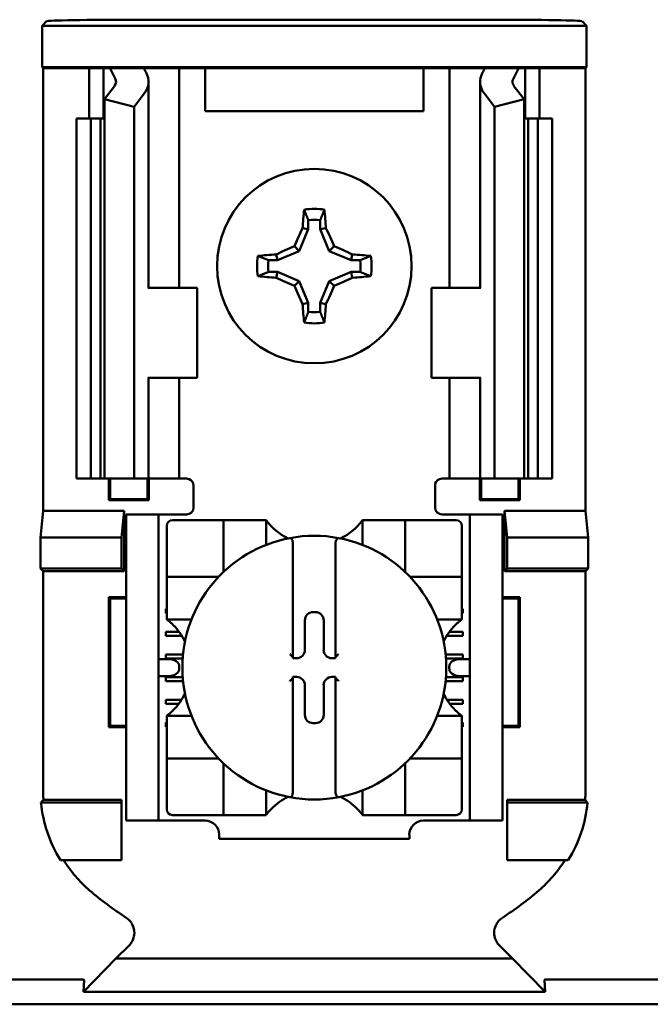
# Model space of a CAD drawing. Units: inches. Extents: x 2 to 108, y 1 to 84.
# Drawn here: x 76 to 77, y 46 to 48 of the extents above; entities that cross this region are included whole.
import ezdxf

# ---------------------------------------------------------------- set-up
doc = ezdxf.new("R2010")
doc.units = ezdxf.units.IN
doc.header["$LTSCALE"] = 5
doc.header["$MEASUREMENT"] = 0
doc.layers.add('Visible (ANSI)', color=7, linetype='Continuous', lineweight=50)

msp = doc.modelspace()

# ---------------------------------------------------------------- linework, layer by layer
at = {"layer": 'Visible (ANSI)'}
for p, q in [((76.23, 47.8567), (76.2363, 47.8629)), ((76.8543, 47.8651), (76.3613, 47.8651)), ((76.9793, 47.8629), (76.9855, 47.8567)), ((76.9855, 47.8567), (76.23, 47.8567)), ((76.23, 47.7993), (76.23, 47.8567)), ((76.9855, 47.8567), (76.9855, 47.7993)), ((76.2313, 47.798), (76.23, 47.7993)), ((76.23, 47.7993), (76.9855, 47.7993)), ((76.2953, 47.798), (76.2313, 47.798)), ((76.2313, 47.798), (76.2313, 47.183)), ((76.2953, 47.798), (76.3153, 47.798)), ((76.2953, 47.728), (76.2953, 47.798)), ((76.3153, 47.798), (76.3243, 47.798)), ((76.3153, 47.728), (76.3153, 47.798)), ((76.3243, 47.798), (76.3708, 47.798)), ((76.4033, 47.798), (76.3708, 47.798)), ((76.4033, 47.798), (76.4203, 47.798)), ((76.434, 47.798), (76.4203, 47.798)), ((76.4203, 47.493), (76.4203, 47.798)), ((76.4563, 47.798), (76.434, 47.798)), ((76.4563, 47.738), (76.4563, 47.798)), ((76.7593, 47.798), (76.4563, 47.798)), ((76.7815, 47.798), (76.7593, 47.798)), ((76.7593, 47.798), (76.7593, 47.738)), ((76.7815, 47.798), (76.7953, 47.798)), ((76.8122, 47.798), (76.7953, 47.798)), ((76.7953, 47.798), (76.7953, 47.493)), ((76.8122, 47.798), (76.8448, 47.798)), ((76.8448, 47.798), (76.8913, 47.798)), ((76.9003, 47.798), (76.8913, 47.798)), ((76.9203, 47.798), (76.9003, 47.798)), ((76.9003, 47.798), (76.9003, 47.728)), ((76.9842, 47.798), (76.9203, 47.798)), ((76.9203, 47.798), (76.9203, 47.728)), ((76.9855, 47.7993), (76.9842, 47.798)), ((76.9842, 47.798), (76.9842, 47.183)), ((76.3166, 47.7547), (76.3306, 47.773)), ((76.3778, 47.493), (76.3778, 47.7789)), ((76.8378, 47.7789), (76.8378, 47.493)), ((76.8849, 47.773), (76.8989, 47.7547)), ((76.3578, 47.7442), (76.3166, 47.7547)), ((76.3166, 47.228), (76.3166, 47.7547)), ((76.3718, 47.7625), (76.3578, 47.7442)), ((76.8578, 47.7442), (76.8438, 47.7625)), ((76.8989, 47.7547), (76.8578, 47.7442)), ((76.8989, 47.228), (76.8989, 47.7547)), ((76.3578, 47.228), (76.3578, 47.7442)), ((76.8578, 47.228), (76.8578, 47.7442)), ((76.2778, 47.728), (76.2978, 47.728)), ((76.2778, 47.228), (76.2778, 47.728)), ((76.2978, 47.728), (76.3109, 47.728)), ((76.2978, 47.228), (76.2978, 47.728)), ((76.3166, 47.728), (76.3109, 47.728)), ((76.3109, 47.228), (76.3109, 47.728)), ((76.7593, 47.738), (76.4563, 47.738)), ((76.9046, 47.728), (76.8989, 47.728)), ((76.9046, 47.728), (76.9178, 47.728)), ((76.9046, 47.228), (76.9046, 47.728)), ((76.9178, 47.728), (76.9378, 47.728)), ((76.9178, 47.228), (76.9178, 47.728)), ((76.9378, 47.228), (76.9378, 47.728)), ((76.5995, 47.5742), (76.587, 47.5438)), ((76.5995, 47.5742), (76.5916, 47.5757)), ((76.5995, 47.5866), (76.5995, 47.5742)), ((76.616, 47.5742), (76.616, 47.5866)), ((76.616, 47.5742), (76.6239, 47.5757)), ((76.6286, 47.5438), (76.616, 47.5742)), ((76.587, 47.5438), (76.5802, 47.5506)), ((76.6286, 47.5438), (76.6354, 47.5506)), ((76.5566, 47.5313), (76.555, 47.5392)), ((76.587, 47.5438), (76.5566, 47.5313)), ((76.6589, 47.5313), (76.6286, 47.5438)), ((76.6589, 47.5313), (76.6605, 47.5392)), ((76.5566, 47.5313), (76.5441, 47.5313)), ((76.6714, 47.5313), (76.6589, 47.5313)), ((76.5441, 47.5148), (76.5566, 47.5148)), ((76.5566, 47.5148), (76.555, 47.5069)), ((76.5566, 47.5148), (76.587, 47.5022)), ((76.6286, 47.5022), (76.6589, 47.5148)), ((76.6589, 47.5148), (76.6714, 47.5148)), ((76.6589, 47.5148), (76.6605, 47.5069)), ((76.378, 47.493), (76.3768, 47.493)), ((76.378, 47.493), (76.4453, 47.493)), ((76.4453, 47.368), (76.4453, 47.493)), ((76.587, 47.5022), (76.5802, 47.4954)), ((76.587, 47.5022), (76.5995, 47.4719)), ((76.616, 47.4719), (76.6286, 47.5022)), ((76.6286, 47.5022), (76.6354, 47.4954)), ((76.8375, 47.493), (76.7703, 47.493)), ((76.7703, 47.493), (76.7703, 47.368)), ((76.8388, 47.493), (76.8375, 47.493)), ((76.5995, 47.4719), (76.5916, 47.4703)), ((76.5995, 47.4719), (76.5995, 47.4594)), ((76.616, 47.4594), (76.616, 47.4719)), ((76.616, 47.4719), (76.6239, 47.4703)), ((76.3768, 47.368), (76.378, 47.368)), ((76.3778, 47.228), (76.3778, 47.368)), ((76.4453, 47.368), (76.378, 47.368)), ((76.4203, 47.228), (76.4203, 47.368)), ((76.7703, 47.368), (76.8375, 47.368)), ((76.7953, 47.368), (76.7953, 47.228)), ((76.8375, 47.368), (76.8388, 47.368)), ((76.8378, 47.368), (76.8378, 47.228)), ((76.2978, 47.228), (76.2778, 47.228)), ((76.3109, 47.228), (76.2978, 47.228)), ((76.3109, 47.228), (76.3166, 47.228)), ((76.3166, 47.228), (76.3578, 47.228)), ((76.3226, 47.1978), (76.3226, 47.228)), ((76.3243, 47.1996), (76.3243, 47.228)), ((76.3578, 47.228), (76.3718, 47.228)), ((76.3778, 47.228), (76.3718, 47.228)), ((76.3762, 47.1996), (76.3762, 47.228)), ((76.3778, 47.228), (76.4033, 47.228)), ((76.378, 47.228), (76.378, 47.1978)), ((76.4203, 47.228), (76.4033, 47.228)), ((76.4203, 47.228), (76.4303, 47.228)), ((76.7953, 47.228), (76.7853, 47.228)), ((76.7953, 47.228), (76.8122, 47.228)), ((76.8378, 47.228), (76.8122, 47.228)), ((76.8376, 47.1978), (76.8376, 47.228)), ((76.8378, 47.228), (76.8438, 47.228)), ((76.8393, 47.228), (76.8393, 47.1996)), ((76.8578, 47.228), (76.8438, 47.228)), ((76.8989, 47.228), (76.8578, 47.228)), ((76.8912, 47.228), (76.8912, 47.1996)), ((76.893, 47.228), (76.893, 47.1978)), ((76.8989, 47.228), (76.9046, 47.228)), ((76.9178, 47.228), (76.9046, 47.228)), ((76.9378, 47.228), (76.9178, 47.228)), ((76.4403, 47.218), (76.4403, 47.188)), ((76.7753, 47.188), (76.7753, 47.218)), ((76.3243, 47.1996), (76.3226, 47.1978)), ((76.378, 47.1978), (76.3226, 47.1978)), ((76.3243, 47.1996), (76.3762, 47.1996)), ((76.3762, 47.1996), (76.378, 47.1978)), ((76.8393, 47.1996), (76.8376, 47.1978)), ((76.893, 47.1978), (76.8376, 47.1978)), ((76.8393, 47.1996), (76.8912, 47.1996)), ((76.8912, 47.1996), (76.893, 47.1978)), ((76.2277, 47.146), (76.2313, 47.183)), ((76.2313, 47.183), (76.3439, 47.183)), ((76.3439, 47.183), (76.3403, 47.146)), ((76.3439, 47.183), (76.3439, 47.0994)), ((76.3918, 47.178), (76.3468, 47.178)), ((76.3468, 47.168), (76.3468, 47.178)), ((76.4018, 47.178), (76.3918, 47.178)), ((76.3918, 47.178), (76.3918, 47.168)), ((76.4303, 47.178), (76.4018, 47.178)), ((76.7853, 47.178), (76.8138, 47.178)), ((76.8238, 47.178), (76.8138, 47.178)), ((76.8238, 47.168), (76.8238, 47.178)), ((76.8688, 47.178), (76.8238, 47.178)), ((76.8688, 47.178), (76.8688, 47.168)), ((76.8716, 47.0994), (76.8716, 47.183)), ((76.8716, 47.183), (76.9842, 47.183)), ((76.8716, 47.183), (76.8753, 47.146)), ((76.9842, 47.183), (76.9878, 47.146)), ((76.3468, 46.763), (76.3468, 47.168)), ((76.3918, 46.763), (76.3918, 47.168)), ((76.4739, 47.1702), (76.4109, 47.1702)), ((76.4739, 47.1702), (76.4818, 47.1702)), ((76.4818, 47.0994), (76.4818, 47.1702)), ((76.4897, 47.1702), (76.4818, 47.1702)), ((76.4897, 47.1702), (76.533, 47.1702)), ((76.5408, 47.1702), (76.533, 47.1702)), ((76.5408, 47.1702), (76.5408, 47.1359)), ((76.6747, 47.1359), (76.6747, 47.1702)), ((76.6747, 47.1702), (76.6826, 47.1702)), ((76.6826, 47.1702), (76.7259, 47.1702)), ((76.7337, 47.1702), (76.7259, 47.1702)), ((76.7337, 47.1702), (76.7337, 47.0994)), ((76.7337, 47.1702), (76.7416, 47.1702)), ((76.8046, 47.1702), (76.7416, 47.1702)), ((76.8238, 46.763), (76.8238, 47.168)), ((76.8688, 46.763), (76.8688, 47.168)), ((76.403, 47.1624), (76.403, 47.0994)), ((76.8125, 47.0994), (76.8125, 47.1624)), ((76.2277, 47.103), (76.2277, 47.146)), ((76.2277, 47.146), (76.3403, 47.146)), ((76.3403, 47.146), (76.3403, 47.103)), ((76.5782, 47.1374), (76.5782, 46.9801)), ((76.6373, 46.9801), (76.6373, 47.1374)), ((76.8753, 47.146), (76.8753, 47.103)), ((76.9878, 47.146), (76.8753, 47.146)), ((76.9878, 47.146), (76.9878, 47.103)), ((76.2313, 47.0994), (76.2277, 47.103)), ((76.3403, 47.103), (76.2277, 47.103)), ((76.3439, 47.0994), (76.2313, 47.0994)), ((76.2313, 47.0994), (76.2313, 46.7967)), ((76.3439, 47.0994), (76.3403, 47.103)), ((76.403, 47.0915), (76.403, 47.0994)), ((76.8125, 47.0994), (76.8125, 47.0915)), ((76.8716, 47.0994), (76.8753, 47.103)), ((76.9842, 47.0994), (76.8716, 47.0994)), ((76.8753, 47.103), (76.9878, 47.103)), ((76.9878, 47.103), (76.9842, 47.0994)), ((76.9842, 46.7967), (76.9842, 47.0994)), ((76.403, 47.0915), (76.4739, 47.0915)), ((76.403, 47.0915), (76.403, 47.0836)), ((76.403, 47.0403), (76.403, 47.0836)), ((76.7416, 47.0915), (76.8125, 47.0915)), ((76.8125, 47.0836), (76.8125, 47.0915)), ((76.8125, 47.0836), (76.8125, 47.0403)), ((76.3226, 46.8828), (76.3226, 47.0632)), ((76.3226, 47.0632), (76.3468, 47.0632)), ((76.3243, 47.0615), (76.3226, 47.0632)), ((76.3468, 47.0615), (76.3243, 47.0615)), ((76.3243, 47.0615), (76.3243, 46.8846)), ((76.8688, 47.0632), (76.893, 47.0632)), ((76.8912, 47.0615), (76.8688, 47.0615)), ((76.8912, 47.0615), (76.893, 47.0632)), ((76.8912, 46.8846), (76.8912, 47.0615)), ((76.893, 47.0632), (76.893, 46.8828)), ((76.4018, 47.0469), (76.403, 47.0469)), ((76.4018, 47.041), (76.4018, 47.0469)), ((76.403, 47.041), (76.4018, 47.041)), ((76.6061, 47.0425), (76.6094, 47.0425)), ((76.8125, 47.0469), (76.8138, 47.0469)), ((76.8138, 47.041), (76.8125, 47.041)), ((76.8138, 47.0469), (76.8138, 47.041)), ((76.403, 47.0325), (76.403, 47.0403)), ((76.4374, 47.0325), (76.403, 47.0325)), ((76.5947, 46.99), (76.5947, 47.0311)), ((76.6208, 47.0311), (76.6208, 46.99)), ((76.8125, 47.0325), (76.7782, 47.0325)), ((76.8125, 47.0325), (76.8125, 47.0403)), ((76.4018, 47.0154), (76.42, 47.0154)), ((76.4018, 47.0095), (76.4018, 47.0154)), ((76.7955, 47.0154), (76.8138, 47.0154)), ((76.8138, 47.0154), (76.8138, 47.0095)), ((76.424, 47.0095), (76.4018, 47.0095)), ((76.8138, 47.0095), (76.7915, 47.0095)), ((76.4063, 46.9773), (76.3918, 46.9773)), ((76.4018, 46.9839), (76.4256, 46.9839)), ((76.4018, 46.978), (76.4018, 46.9839)), ((76.4251, 46.978), (76.4018, 46.978)), ((76.5782, 46.9801), (76.5782, 46.9786)), ((76.5782, 46.9786), (76.5833, 46.9786)), ((76.6322, 46.9786), (76.6373, 46.9786)), ((76.6373, 46.9786), (76.6373, 46.9801)), ((76.7899, 46.9839), (76.8138, 46.9839)), ((76.8138, 46.978), (76.7904, 46.978)), ((76.8238, 46.9773), (76.8093, 46.9773)), ((76.8138, 46.9839), (76.8138, 46.978)), ((76.4204, 46.9673), (76.4204, 46.9637)), ((76.7951, 46.9637), (76.7951, 46.9673)), ((76.3918, 46.9537), (76.4063, 46.9537)), ((76.4018, 46.9524), (76.4252, 46.9524)), ((76.4018, 46.9465), (76.4018, 46.9524)), ((76.4257, 46.9465), (76.4018, 46.9465)), ((76.5782, 46.9525), (76.5782, 46.951)), ((76.5833, 46.9525), (76.5782, 46.9525)), ((76.5782, 46.951), (76.5782, 46.7937)), ((76.6373, 46.9525), (76.6322, 46.9525)), ((76.6373, 46.951), (76.6373, 46.9525)), ((76.6373, 46.7937), (76.6373, 46.951)), ((76.8138, 46.9465), (76.7898, 46.9465)), ((76.7904, 46.9524), (76.8138, 46.9524)), ((76.8093, 46.9537), (76.8238, 46.9537)), ((76.8138, 46.9524), (76.8138, 46.9465)), ((76.5947, 46.8999), (76.5947, 46.9411)), ((76.6208, 46.9411), (76.6208, 46.8999)), ((76.4018, 46.9209), (76.4236, 46.9209)), ((76.4018, 46.915), (76.4018, 46.9209)), ((76.7919, 46.9209), (76.8138, 46.9209)), ((76.8138, 46.9209), (76.8138, 46.915)), ((76.4196, 46.915), (76.4018, 46.915)), ((76.8138, 46.915), (76.796, 46.915)), ((76.403, 46.8986), (76.4374, 46.8986)), ((76.403, 46.8986), (76.403, 46.8907)), ((76.403, 46.8474), (76.403, 46.8907)), ((76.7782, 46.8986), (76.8125, 46.8986)), ((76.8125, 46.8986), (76.8125, 46.8907)), ((76.8125, 46.8907), (76.8125, 46.8474)), ((76.3243, 46.8846), (76.3226, 46.8828)), ((76.3468, 46.8828), (76.3226, 46.8828)), ((76.3243, 46.8846), (76.3468, 46.8846)), ((76.4018, 46.8894), (76.403, 46.8894)), ((76.4018, 46.8835), (76.4018, 46.8894)), ((76.403, 46.8835), (76.4018, 46.8835)), ((76.6094, 46.8885), (76.6061, 46.8885)), ((76.8125, 46.8894), (76.8138, 46.8894)), ((76.8138, 46.8835), (76.8125, 46.8835)), ((76.8138, 46.8894), (76.8138, 46.8835)), ((76.8688, 46.8846), (76.8912, 46.8846)), ((76.893, 46.8828), (76.8688, 46.8828)), ((76.8912, 46.8846), (76.893, 46.8828)), ((76.403, 46.8474), (76.403, 46.8395)), ((76.4739, 46.8395), (76.403, 46.8395)), ((76.403, 46.8317), (76.403, 46.8395)), ((76.8125, 46.8395), (76.7416, 46.8395)), ((76.8125, 46.8395), (76.8125, 46.8474)), ((76.8125, 46.8395), (76.8125, 46.8317)), ((76.403, 46.8317), (76.403, 46.7687)), ((76.4818, 46.7608), (76.4818, 46.8317)), ((76.7337, 46.8317), (76.7337, 46.7608)), ((76.8125, 46.7687), (76.8125, 46.8317)), ((76.5408, 46.7951), (76.5408, 46.7608)), ((76.6747, 46.7608), (76.6747, 46.7951)), ((76.232, 46.7817), (76.3403, 46.7817)), ((76.3403, 46.7817), (76.3403, 46.778)), ((76.8753, 46.7817), (76.9835, 46.7817)), ((76.8753, 46.7817), (76.8753, 46.778)), ((76.2285, 46.778), (76.3403, 46.778)), ((76.3403, 46.778), (76.3403, 46.698)), ((76.987, 46.778), (76.8753, 46.778)), ((76.8753, 46.778), (76.8753, 46.698)), ((76.3468, 46.753), (76.3468, 46.763)), ((76.3918, 46.763), (76.3918, 46.753)), ((76.4109, 46.7608), (76.4739, 46.7608)), ((76.4818, 46.7608), (76.4739, 46.7608)), ((76.4818, 46.7608), (76.4897, 46.7608)), ((76.533, 46.7608), (76.4897, 46.7608)), ((76.5408, 46.7608), (76.533, 46.7608)), ((76.6747, 46.7608), (76.6826, 46.7608)), ((76.7259, 46.7608), (76.6826, 46.7608)), ((76.7259, 46.7608), (76.7337, 46.7608)), ((76.7416, 46.7608), (76.7337, 46.7608)), ((76.7416, 46.7608), (76.8046, 46.7608)), ((76.8238, 46.753), (76.8238, 46.763)), ((76.8688, 46.763), (76.8688, 46.753)), ((76.3468, 46.753), (76.3918, 46.753)), ((76.3918, 46.753), (76.4018, 46.753)), ((76.4018, 46.753), (76.4562, 46.753)), ((76.7593, 46.753), (76.8138, 46.753)), ((76.8138, 46.753), (76.8238, 46.753)), ((76.8238, 46.753), (76.8688, 46.753)), ((76.4759, 46.7333), (76.4759, 46.728)), ((76.7397, 46.728), (76.4759, 46.728)), ((76.7397, 46.728), (76.7397, 46.7333)), ((76.3403, 46.698), (76.2554, 46.698)), ((76.8753, 46.698), (76.9601, 46.698)), ((76.3325, 46.5614), (76.3508, 46.5796)), ((76.883, 46.5614), (76.8648, 46.5796)), ((76.3325, 46.5614), (76.2874, 46.5152)), ((76.883, 46.5614), (76.3325, 46.5614)), ((76.9281, 46.5152), (76.883, 46.5614)), ((76.0564, 46.5324), (76.2842, 46.5324)), ((76.2874, 46.5152), (76.2884, 46.5317)), ((76.9272, 46.5317), (76.9281, 46.5152)), ((76.9314, 46.5324), (77.1592, 46.5324)), ((76.2874, 46.5152), (76.9281, 46.5152)), ((77.2029, 46.498), (76.0127, 46.498))]:
    msp.add_line(p, q, dxfattribs=at)
msp.add_circle((76.6078, 47.523), 0.135, dxfattribs=at)
for centre, radius, start, end in [((76.6078, 47.523), 0.0795, 79.8408, 100.1592), ((76.6078, 47.523), 0.0642, 82.6326, 97.3674), ((76.6078, 47.523), 0.0795, 169.8408, 190.1592), ((76.6078, 47.523), 0.0795, 349.8408, 10.1592), ((76.6078, 47.523), 0.0642, 172.6326, 187.3674), ((76.6078, 47.523), 0.0642, 352.6326, 7.3674), ((76.6078, 47.523), 0.0642, 262.6326, 277.3674), ((76.6078, 47.523), 0.0795, 259.8408, 280.1592), ((76.4303, 47.218), 0.01, 0, 67.9757), ((76.7853, 47.218), 0.01, 112.0243, 180), ((76.4303, 47.188), 0.01, 270, 0), ((76.7853, 47.188), 0.01, 180, 270), ((76.4109, 47.1624), 0.00787, 90, 180), ((76.8046, 47.1624), 0.00787, 0, 90), ((76.6078, 47.2204), 0.0837, 225.0991, 244.407), ((76.6078, 47.2204), 0.0837, 295.593, 314.9009), ((76.6078, 46.9655), 0.1831, 100.6488, 259.3512), ((76.6078, 46.9655), 0.1831, 79.3512, 100.6488), ((76.6078, 46.9655), 0.1831, 280.6488, 79.3512), ((76.4739, 47.0994), 0.00787, 351.9277, 0), ((76.7416, 47.0994), 0.00787, 180, 188.0723), ((76.4739, 47.0994), 0.00787, 270, 278.0723), ((76.7416, 47.0994), 0.00787, 261.9277, 270), ((76.3528, 46.9655), 0.0837, 25.593, 44.9009), ((76.8627, 46.9655), 0.0837, 135.0991, 154.407), ((76.3528, 46.9655), 0.0837, 315.0991, 334.407), ((76.8627, 46.9655), 0.0837, 205.593, 224.9009), ((76.4739, 46.8317), 0.00787, 81.9277, 90), ((76.7416, 46.8317), 0.00787, 90, 98.0723), ((76.4739, 46.8317), 0.00787, 0, 8.0723), ((76.7416, 46.8317), 0.00787, 171.9277, 180), ((76.6078, 46.7106), 0.0837, 115.593, 134.9009), ((76.6078, 46.9655), 0.1831, 259.3512, 280.6488), ((76.6078, 46.7106), 0.0837, 45.0991, 64.407), ((76.4109, 46.7687), 0.00787, 180, 270), ((76.8046, 46.7687), 0.00787, 270, 0), ((76.4562, 46.7333), 0.0197, 0, 90), ((76.7593, 46.7333), 0.0197, 90, 180), ((76.6078, 47.0202), 0.4793, 229.417, 236.9949), ((76.6078, 47.0202), 0.4793, 303.0051, 310.583)]:
    msp.add_arc(centre, radius, start, end, dxfattribs=at)
for centre, major_axis, ratio, start_param, end_param in [((76.3613, 47.8629), (-0.125, 0), 0.017455, 4.712389, 6.265732), ((76.8543, 47.8629), (-0.125, 0), 0.017455, 3.159046, 4.712389), ((76.6363, 47.8416), (0.3211, 0), 0.57735, 3.378809, 3.460971), ((76.7167, 47.8406), (-0.3562, 0), 0.5, 0.241236, 0.278899), ((76.4988, 47.8406), (0.3562, 0), 0.5, 6.004286, 6.041949), ((76.5792, 47.8416), (0.3211, 0), 0.57735, 5.963807, 6.045969), ((76.3078, 47.7789), (-0.025, 0), 0.57735, 2.725071, 3.460971), ((76.3078, 47.7789), (-0.07, 0), 0.57735, 2.725071, 3.460971), ((76.9078, 47.7789), (-0.07, 0), 0.57735, 5.963807, 6.699707), ((76.9078, 47.7789), (-0.025, 0), 0.57735, 5.963807, 6.699707), ((76.6161, 47.523), (0, 0.1508), 0.173648, 1.025501, 1.21363), ((76.5994, 47.523), (0, -0.1508), 0.173648, 1.927963, 2.116092), ((76.5985, 47.5269), (0.0577, 0.1392), 0.173648, 1.284722, 1.471568), ((76.617, 47.5269), (0.0577, -0.1392), 0.173648, 1.670024, 1.85687), ((76.6039, 47.5323), (0.1392, 0.0577), 0.173648, 1.670024, 1.85687), ((76.6116, 47.5323), (0.1392, -0.0577), 0.173648, 1.284722, 1.471568), ((76.6078, 47.5147), (0.1508, 0), 0.173648, 1.927963, 2.116092), ((76.6078, 47.5147), (0.1508, 0), 0.173648, 1.025501, 1.21363), ((76.6078, 47.5314), (-0.1508, 0), 0.173648, 1.025501, 1.21363), ((76.6039, 47.5138), (-0.1392, 0.0577), 0.173648, 1.284722, 1.471568), ((76.6116, 47.5138), (-0.1392, -0.0577), 0.173648, 1.670024, 1.85687), ((76.6078, 47.5314), (-0.1508, 0), 0.173648, 1.927963, 2.116092), ((76.5985, 47.5192), (-0.0577, 0.1392), 0.173648, 1.670024, 1.85687), ((76.617, 47.5192), (-0.0577, -0.1392), 0.173648, 1.284722, 1.471568), ((76.6161, 47.523), (0, 0.1508), 0.173648, 1.927963, 2.116092), ((76.5994, 47.523), (0, -0.1508), 0.173648, 1.025501, 1.21363), ((76.6061, 47.0311), (-0.00808, 0.00808), 0.998783, 5.498396, 7.067974), ((76.6094, 47.0311), (0.00808, 0.00808), 0.998783, 5.498396, 7.067974), ((76.5833, 46.99), (0.00808, -0.00808), 0.998783, 5.498396, 7.067974), ((76.6322, 46.99), (-0.00808, -0.00808), 0.998783, 5.498396, 7.067974), ((76.4063, 46.9673), (-0.0141, 0), 0.707107, 3.141593, 4.712389), ((76.5743, 46.9801), (-0.00394, 0), 0.0349, 3.141593, 3.217906), ((76.6412, 46.9801), (-0.00394, 0), 0.0349, 6.206872, 6.283185), ((76.8093, 46.9673), (-0.0141, 0), 0.707107, 4.712389, 6.283185), ((76.4063, 46.9637), (-0.0141, 0), 0.707107, 1.570796, 3.141593), ((76.8093, 46.9637), (-0.0141, 0), 0.707107, 0, 1.570796), ((76.5743, 46.951), (-0.00394, 0), 0.0349, 3.065279, 3.141592), ((76.5833, 46.9411), (0.00808, 0.00808), 0.998783, 5.498396, 7.067974), ((76.6322, 46.9411), (-0.00808, 0.00808), 0.998783, 5.498396, 7.067974), ((76.6412, 46.951), (-0.00394, 0), 0.0349, 0, 0.076314), ((76.6061, 46.8999), (-0.00808, -0.00808), 0.998783, 5.498396, 7.067974), ((76.6094, 46.8999), (0.00808, -0.00808), 0.998783, 5.498396, 7.067974)]:
    msp.add_ellipse(centre, major_axis=major_axis, ratio=ratio, start_param=start_param, end_param=end_param, dxfattribs=at)
for points, weights in [([(76.5995, 47.5866), (76.5969, 47.5932), (76.5937, 47.6012)], [1.03566151999, 1.03921745307, 1.03237175083]), ([(76.616, 47.5866), (76.6186, 47.5932), (76.6218, 47.6012)], [1.03566152, 1.03921745307, 1.03237175083]), ([(76.5441, 47.5313), (76.5376, 47.5338), (76.5295, 47.537)], [1.03566151999, 1.03921745307, 1.03237175083]), ([(76.6714, 47.5313), (76.678, 47.5338), (76.686, 47.537)], [1.03566151999, 1.03921745307, 1.03237175083]), ([(76.5441, 47.5148), (76.5376, 47.5122), (76.5295, 47.509)], [1.03566151999, 1.03921745307, 1.03237175083]), ([(76.6714, 47.5148), (76.678, 47.5122), (76.686, 47.509)], [1.03566151999, 1.03921745307, 1.03237175083]), ([(76.5995, 47.4594), (76.5969, 47.4528), (76.5937, 47.4448)], [1.03566151999, 1.03921745307, 1.03237175083]), ([(76.616, 47.4594), (76.6186, 47.4528), (76.6218, 47.4448)], [1.03566152, 1.03921745307, 1.03237175083])]:
    msp.add_rational_spline(points, weights, degree=2, dxfattribs=at)
for points in [[(76.4303, 47.228), (76.4315, 47.228), (76.4328, 47.2278), (76.434, 47.2273)], [(76.7853, 47.228), (76.784, 47.228), (76.7827, 47.2278), (76.7815, 47.2273)]]:
    msp.add_open_spline(points, degree=3, dxfattribs=at)
for points, knots in [([(76.5487, 47.1612), (76.5476, 47.1623), (76.5465, 47.1634), (76.5444, 47.1658), (76.5435, 47.1669), (76.5422, 47.1685), (76.5417, 47.1691), (76.5412, 47.1698), (76.5411, 47.1699), (76.5409, 47.1702), (76.5408, 47.1702), (76.5408, 47.1702)], [-0.03831228, -0.03831228, -0.03831228, -0.03831228, -0.02676761, -0.02676761, -0.01522294, -0.01522294, -0.00761147, -0.00761147, -0.00380574, -0.00380574, 0, 0, 0, 0]), ([(76.6747, 47.1702), (76.6747, 47.1702), (76.6746, 47.1702), (76.6745, 47.1699), (76.6743, 47.1698), (76.6738, 47.1691), (76.6733, 47.1685), (76.6721, 47.1669), (76.6711, 47.1658), (76.669, 47.1634), (76.6679, 47.1623), (76.6668, 47.1612)], [-0.14756864, -0.14756864, -0.14756864, -0.14756864, -0.1437629, -0.1437629, -0.13995717, -0.13995717, -0.1323457, -0.1323457, -0.12080103, -0.12080103, -0.10925636, -0.10925636, -0.10925636, -0.10925636]), ([(76.5739, 47.1454), (76.5741, 47.1455), (76.5742, 47.1455), (76.5743, 47.1455), (76.5745, 47.1455), (76.5747, 47.1454), (76.5751, 47.1453), (76.5753, 47.1452), (76.5759, 47.1448), (76.5764, 47.1443), (76.5772, 47.1431), (76.5775, 47.1421), (76.5781, 47.1401), (76.5782, 47.1386), (76.5782, 47.1374)], [0.09351326, 0.09351326, 0.09351326, 0.09351326, 0.09438426, 0.09438426, 0.09438426, 0.09574391, 0.09574391, 0.09727172, 0.09727172, 0.10158796, 0.10158796, 0.10822446, 0.10822446, 0.11767624, 0.11767624, 0.11767624, 0.11767624]), ([(76.6416, 47.1454), (76.6415, 47.1455), (76.6413, 47.1455), (76.6412, 47.1455), (76.6411, 47.1455), (76.6408, 47.1454), (76.6405, 47.1453), (76.6403, 47.1452), (76.6396, 47.1448), (76.6392, 47.1443), (76.6384, 47.1431), (76.638, 47.1421), (76.6375, 47.1401), (76.6373, 47.1386), (76.6373, 47.1374)], [-0.00087101, -0.00087101, -0.00087101, -0.00087101, 0, 0, 0, 0.00135965, 0.00135965, 0.00288745, 0.00288745, 0.00720369, 0.00720369, 0.0138402, 0.0138402, 0.02329198, 0.02329198, 0.02329198, 0.02329198]), ([(76.403, 47.0325), (76.403, 47.0325), (76.4031, 47.0324), (76.4034, 47.0322), (76.4035, 47.0321), (76.4042, 47.0316), (76.4048, 47.0311), (76.4064, 47.0298), (76.4075, 47.0289), (76.4098, 47.0268), (76.411, 47.0257), (76.4121, 47.0246)], [-0.14756864, -0.14756864, -0.14756864, -0.14756864, -0.1437629, -0.1437629, -0.13995717, -0.13995717, -0.1323457, -0.1323457, -0.12080103, -0.12080103, -0.10925636, -0.10925636, -0.10925636, -0.10925636]), ([(76.8034, 47.0246), (76.8045, 47.0257), (76.8057, 47.0268), (76.808, 47.0289), (76.8091, 47.0298), (76.8107, 47.0311), (76.8113, 47.0316), (76.812, 47.0321), (76.8122, 47.0322), (76.8124, 47.0324), (76.8125, 47.0325), (76.8125, 47.0325)], [-0.03831228, -0.03831228, -0.03831228, -0.03831228, -0.02676761, -0.02676761, -0.01522294, -0.01522294, -0.00761147, -0.00761147, -0.00380574, -0.00380574, 0, 0, 0, 0]), ([(76.5739, 46.9842), (76.574, 46.9842), (76.574, 46.9842), (76.5744, 46.9838), (76.5748, 46.9834), (76.5756, 46.9826), (76.576, 46.9822), (76.5767, 46.9815), (76.5771, 46.9811), (76.5776, 46.9806), (76.5778, 46.9804), (76.5781, 46.9802), (76.5782, 46.9801), (76.5782, 46.9801), (76.5782, 46.9801), (76.5782, 46.9801)], [-0.00020122, -0.00020122, -0.00020122, -0.00020122, 0, 0, 0.00433174, 0.00433174, 0.00846618, 0.00846618, 0.01284973, 0.01284973, 0.01612611, 0.01612611, 0.01896459, 0.01896459, 0.01918596, 0.01918596, 0.01918596, 0.01918596]), ([(76.6416, 46.9842), (76.6416, 46.9842), (76.6416, 46.9842), (76.6411, 46.9838), (76.6407, 46.9834), (76.6399, 46.9826), (76.6396, 46.9822), (76.6388, 46.9815), (76.6385, 46.9811), (76.6379, 46.9806), (76.6377, 46.9804), (76.6374, 46.9802), (76.6373, 46.9801), (76.6373, 46.9801), (76.6373, 46.9801), (76.6373, 46.9801)], [-0.00020122, -0.00020122, -0.00020122, -0.00020122, 0, 0, 0.00433174, 0.00433174, 0.00846618, 0.00846618, 0.01284973, 0.01284973, 0.01612611, 0.01612611, 0.01896459, 0.01896459, 0.01918596, 0.01918596, 0.01918596, 0.01918596]), ([(76.5739, 46.9468), (76.574, 46.9468), (76.574, 46.9469), (76.5744, 46.9473), (76.5748, 46.9477), (76.5756, 46.9485), (76.576, 46.9488), (76.5767, 46.9496), (76.5771, 46.9499), (76.5776, 46.9504), (76.5778, 46.9506), (76.5781, 46.9509), (76.5782, 46.9509), (76.5782, 46.9509), (76.5782, 46.951), (76.5782, 46.951)], [-0.00020122, -0.00020122, -0.00020122, -0.00020122, 0, 0, 0.00433174, 0.00433174, 0.00846618, 0.00846618, 0.01284973, 0.01284973, 0.01612611, 0.01612611, 0.01896459, 0.01896459, 0.01918596, 0.01918596, 0.01918596, 0.01918596]), ([(76.6416, 46.9468), (76.6416, 46.9468), (76.6416, 46.9469), (76.6411, 46.9473), (76.6407, 46.9477), (76.6399, 46.9485), (76.6396, 46.9488), (76.6388, 46.9496), (76.6385, 46.9499), (76.6379, 46.9504), (76.6377, 46.9506), (76.6374, 46.9509), (76.6373, 46.9509), (76.6373, 46.9509), (76.6373, 46.951), (76.6373, 46.951)], [-0.00020122, -0.00020122, -0.00020122, -0.00020122, 0, 0, 0.00433174, 0.00433174, 0.00846618, 0.00846618, 0.01284973, 0.01284973, 0.01612611, 0.01612611, 0.01896459, 0.01896459, 0.01918596, 0.01918596, 0.01918596, 0.01918596]), ([(76.4121, 46.9065), (76.411, 46.9054), (76.4098, 46.9043), (76.4075, 46.9022), (76.4064, 46.9012), (76.4048, 46.9), (76.4042, 46.8995), (76.4035, 46.899), (76.4034, 46.8988), (76.4031, 46.8986), (76.403, 46.8986), (76.403, 46.8986)], [0.10925636, 0.10925636, 0.10925636, 0.10925636, 0.12080103, 0.12080103, 0.1323457, 0.1323457, 0.13995717, 0.13995717, 0.1437629, 0.1437629, 0.14756864, 0.14756864, 0.14756864, 0.14756864]), ([(76.8125, 46.8986), (76.8125, 46.8986), (76.8124, 46.8986), (76.8122, 46.8988), (76.812, 46.899), (76.8113, 46.8995), (76.8107, 46.9), (76.8091, 46.9012), (76.808, 46.9022), (76.8057, 46.9043), (76.8045, 46.9054), (76.8034, 46.9065)], [-0.14756864, -0.14756864, -0.14756864, -0.14756864, -0.1437629, -0.1437629, -0.13995717, -0.13995717, -0.1323457, -0.1323457, -0.12080103, -0.12080103, -0.10925636, -0.10925636, -0.10925636, -0.10925636]), ([(76.2313, 46.7967), (76.2313, 46.7942), (76.2314, 46.7917), (76.2316, 46.7867), (76.2318, 46.7842), (76.232, 46.7817)], [0, 0, 0, 0, 0.01905793, 0.01905793, 0.03814322, 0.03814322, 0.03814322, 0.03814322]), ([(76.9835, 46.7817), (76.9838, 46.7842), (76.9839, 46.7867), (76.9841, 46.7917), (76.9842, 46.7942), (76.9842, 46.7967)], [0.0000484, 0.0000484, 0.0000484, 0.0000484, 0.01913368, 0.01913368, 0.0381916, 0.0381916, 0.0381916, 0.0381916]), ([(76.232, 46.7817), (76.2314, 46.7811), (76.2308, 46.7805), (76.2297, 46.7792), (76.2291, 46.7786), (76.2285, 46.778)], [0.0000747, 0.0000747, 0.0000747, 0.0000747, 0.266816, 0.266816, 0.5335541, 0.5335541, 0.5335541, 0.5335541]), ([(76.5739, 46.7856), (76.5741, 46.7856), (76.5742, 46.7856), (76.5743, 46.7856), (76.5745, 46.7856), (76.5747, 46.7856), (76.5751, 46.7857), (76.5753, 46.7858), (76.5759, 46.7862), (76.5764, 46.7867), (76.5772, 46.7879), (76.5775, 46.7889), (76.5781, 46.7909), (76.5782, 46.7924), (76.5782, 46.7937)], [-0.00087101, -0.00087101, -0.00087101, -0.00087101, 0, 0, 0, 0.00135965, 0.00135965, 0.00288745, 0.00288745, 0.00720369, 0.00720369, 0.0138402, 0.0138402, 0.02329198, 0.02329198, 0.02329198, 0.02329198]), ([(76.6416, 46.7856), (76.6415, 46.7856), (76.6413, 46.7856), (76.6412, 46.7856), (76.6411, 46.7856), (76.6408, 46.7856), (76.6405, 46.7857), (76.6403, 46.7858), (76.6396, 46.7862), (76.6392, 46.7867), (76.6384, 46.7879), (76.638, 46.7889), (76.6375, 46.7909), (76.6373, 46.7924), (76.6373, 46.7937)], [0.09351326, 0.09351326, 0.09351326, 0.09351326, 0.09438426, 0.09438426, 0.09438426, 0.09574391, 0.09574391, 0.09727172, 0.09727172, 0.10158796, 0.10158796, 0.10822446, 0.10822446, 0.11767624, 0.11767624, 0.11767624, 0.11767624]), ([(76.987, 46.778), (76.9865, 46.7786), (76.9859, 46.7792), (76.9847, 46.7805), (76.9841, 46.7811), (76.9835, 46.7817)], [0.0000976, 0.0000976, 0.0000976, 0.0000976, 0.2668377, 0.2668377, 0.5335811, 0.5335811, 0.5335811, 0.5335811]), ([(76.2285, 46.778), (76.2299, 46.7639), (76.2329, 46.75), (76.2419, 46.7231), (76.248, 46.7102), (76.2554, 46.698)], [0.0000964, 0.0000964, 0.0000964, 0.0000964, 0.1079758, 0.1079758, 0.2163051, 0.2163051, 0.2163051, 0.2163051]), ([(76.5408, 46.7608), (76.5408, 46.7608), (76.5409, 46.7609), (76.5411, 46.7611), (76.5412, 46.7613), (76.5417, 46.762), (76.5422, 46.7626), (76.5435, 46.7642), (76.5444, 46.7653), (76.5465, 46.7676), (76.5476, 46.7688), (76.5487, 46.7699)], [-0.14756864, -0.14756864, -0.14756864, -0.14756864, -0.1437629, -0.1437629, -0.13995717, -0.13995717, -0.1323457, -0.1323457, -0.12080103, -0.12080103, -0.10925636, -0.10925636, -0.10925636, -0.10925636]), ([(76.6668, 46.7699), (76.6679, 46.7688), (76.669, 46.7676), (76.6711, 46.7653), (76.6721, 46.7642), (76.6733, 46.7626), (76.6738, 46.762), (76.6743, 46.7613), (76.6745, 46.7611), (76.6746, 46.7609), (76.6747, 46.7608), (76.6747, 46.7608)], [-0.03831228, -0.03831228, -0.03831228, -0.03831228, -0.02676761, -0.02676761, -0.01522294, -0.01522294, -0.00761147, -0.00761147, -0.00380574, -0.00380574, 0, 0, 0, 0]), ([(76.9601, 46.698), (76.9676, 46.7102), (76.9736, 46.7231), (76.9827, 46.75), (76.9857, 46.7639), (76.987, 46.778)], [0.0002951, 0.0002951, 0.0002951, 0.0002951, 0.1086254, 0.1086254, 0.2165058, 0.2165058, 0.2165058, 0.2165058]), ([(76.2601, 46.698), (76.265, 46.6902), (76.2705, 46.6828), (76.2824, 46.6688), (76.289, 46.6622), (76.296, 46.6562)], [0.0009169, 0.0009169, 0.0009169, 0.0009169, 0.0710259, 0.0710259, 0.1414156, 0.1414156, 0.1414156, 0.1414156]), ([(76.9195, 46.6562), (76.9265, 46.6622), (76.933, 46.6687), (76.945, 46.6827), (76.9505, 46.6902), (76.9554, 46.698)], [0, 0, 0, 0, 0.0699364, 0.0699364, 0.1404991, 0.1404991, 0.1404991, 0.1404991]), ([(76.3508, 46.5796), (76.3522, 46.5811), (76.3535, 46.5828), (76.3556, 46.5864), (76.3565, 46.5883), (76.3577, 46.5926), (76.3584, 46.5959), (76.3576, 46.6031), (76.3566, 46.6063), (76.3541, 46.611), (76.3529, 46.6127), (76.3501, 46.6158), (76.3485, 46.6171), (76.3467, 46.6183)], [-0.1431283, -0.1431283, -0.1431283, -0.1431283, -0.1153265, -0.1153265, -0.0875317, -0.0875317, -0.0564942, -0.0564942, -0.0318728, -0.0318728, -0.0159391, -0.0159391, 0, 0, 0, 0]), ([(76.8688, 46.6183), (76.8671, 46.6171), (76.8655, 46.6158), (76.8626, 46.6127), (76.8614, 46.6109), (76.8593, 46.607), (76.858, 46.604), (76.8573, 46.5967), (76.8575, 46.5934), (76.859, 46.5883), (76.8599, 46.5864), (76.862, 46.5828), (76.8633, 46.5811), (76.8648, 46.5796)], [-0.1431334, -0.1431334, -0.1431334, -0.1431334, -0.1153289, -0.1153289, -0.0875313, -0.0875313, -0.0564946, -0.0564946, -0.0318739, -0.0318739, -0.0159396, -0.0159396, 0, 0, 0, 0]), ([(76.2842, 46.5324), (76.2844, 46.5324), (76.2845, 46.5324), (76.2847, 46.5324), (76.2849, 46.5324), (76.2851, 46.5324), (76.2852, 46.5324), (76.2855, 46.5324), (76.2857, 46.5324), (76.2859, 46.5324), (76.2863, 46.5324), (76.2866, 46.5323), (76.2868, 46.5323), (76.2881, 46.5322), (76.2884, 46.532), (76.2884, 46.5317)], [0.00000364, 0.00000364, 0.00000364, 0.00000364, 0.00139916, 0.00139916, 0.00139916, 0.00298569, 0.00298569, 0.00298569, 0.00560677, 0.00560677, 0.00560677, 0.01160188, 0.01160188, 0.01160188, 0.04424914, 0.04424914, 0.04424914, 0.04424914]), ([(76.9272, 46.5317), (76.9272, 46.5319), (76.9274, 46.5321), (76.9282, 46.5323), (76.9285, 46.5323), (76.9289, 46.5323), (76.9296, 46.5324), (76.9298, 46.5324), (76.9301, 46.5324), (76.9304, 46.5324), (76.9305, 46.5324), (76.9307, 46.5324), (76.9309, 46.5324), (76.931, 46.5324), (76.9312, 46.5324), (76.9314, 46.5324)], [0, 0, 0, 0, 0.05460002, 0.05460002, 0.05460002, 0.07314563, 0.07314563, 0.07314563, 0.07989653, 0.07989653, 0.07989653, 0.08268704, 0.08268704, 0.08268704, 0.08528749, 0.08528749, 0.08528749, 0.08528749])]:
    msp.add_open_spline(points, degree=3, knots=knots, dxfattribs=at)

doc.saveas('drawing.dxf')
